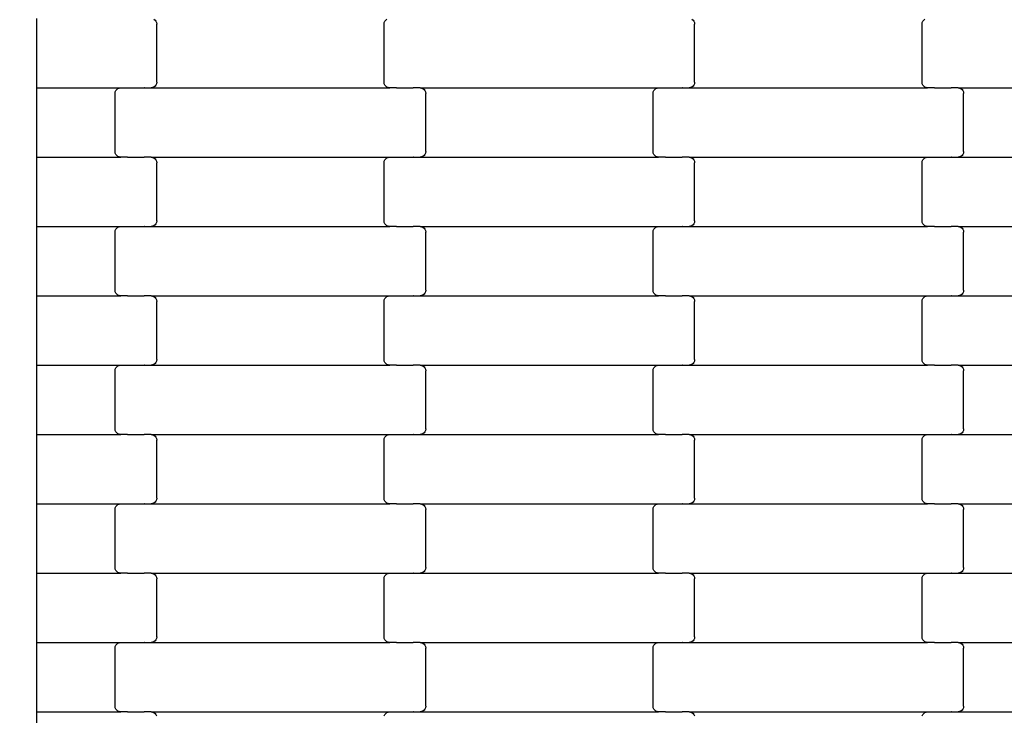
# Model space of a CAD drawing. Units: millimetres. Extents: x 344 to 12237, y -586 to 8269.
# Drawn here: x 8422 to 8777, y 4126 to 4377 of the extents above; entities that cross this region are included whole.
import ezdxf

# ---------------------------------------------------------------- set-up
doc = ezdxf.new("R2010")
doc.units = ezdxf.units.MM
doc.layers.add('Dimensions', color=7, linetype='Continuous')
doc.styles.get("Standard").update_dxf_attribs({"font": 'arial.ttf'})
doc.dimstyles.new('Leikkiset keinu', dxfattribs={"dimtxt": 150, "dimasz": 2.5, "dimexe": 0.06, "dimexo": 0.625, "dimtad": 0, "dimtih": 1, "dimtoh": 1, "dimdec": 0, "dimtxsty": 'Standard', "dimcen": 2.5, "dimadec": 0, "dimazin": 0, "dimtfac": 1, "dimtmove": 0, "dimatfit": 3, "dimfxl": 1, "dimarcsym": 0})

# ---------------------------------------------------------------- blocks, each defined once
blk = doc.blocks.new('*D4')
at = {"layer": 'Defpoints', "color": 0}
for p in [(8171.61, 5219.5), (10189.01, 5219.5), (8171.61, 2105.06)]:
    blk.add_point(p, dxfattribs=at)
at = {"layer": 'Dimensions', "color": 0, "lineweight": -2}
for p, q in [((8172.24, 5219.5), (10189.07, 5219.5)), ((10189.01, 5217), (10189.01, 3739.48)), ((10189.01, 2107.56), (10189.01, 3585.08)), ((8172.24, 2105.06), (10189.07, 2105.06))]:
    blk.add_line(p, q, dxfattribs=at)
at = {"layer": 'Dimensions', "color": 0}
for points in [[(10189.43, 5217), (10188.6, 5217), (10189.01, 5219.5)], [(10188.6, 2107.56), (10189.43, 2107.56), (10189.01, 2105.06)]]:
    blk.add_solid(points, dxfattribs=at)
at = {"layer": 'Dimensions', "color": 0, "insert": (10189.01, 3662.28), "char_height": 150, "attachment_point": 5}
blk.add_mtext('3114', dxfattribs=at)

msp = doc.modelspace()

# ---------------------------------------------------------------- linework, layer by layer
for p, q in [((8428.44, 4377.49), (8428.44, 4352.49)), ((8470.79, 4377.22), (8471.21, 4376.9)), ((8471.21, 4376.9), (8471.53, 4376.49)), ((8471.53, 4376.49), (8471.73, 4376.01)), ((8471.73, 4376.01), (8471.79, 4375.49)), ((8471.79, 4354.49), (8471.79, 4375.49)), ((8553.79, 4375.49), (8553.86, 4376.01)), ((8553.79, 4354.49), (8553.79, 4375.49)), ((8553.86, 4376.01), (8554.06, 4376.49)), ((8554.06, 4376.49), (8554.38, 4376.9)), ((8554.38, 4376.9), (8554.8, 4377.22)), ((8664.79, 4377.22), (8665.21, 4376.9)), ((8665.21, 4376.9), (8665.53, 4376.49)), ((8665.53, 4376.49), (8665.73, 4376.01)), ((8665.73, 4376.01), (8665.79, 4375.49)), ((8665.79, 4354.49), (8665.79, 4375.49)), ((8747.79, 4375.49), (8747.86, 4376.01)), ((8747.79, 4354.49), (8747.79, 4375.49)), ((8747.86, 4376.01), (8748.06, 4376.49)), ((8748.06, 4376.49), (8748.38, 4376.9)), ((8748.38, 4376.9), (8748.8, 4377.22)), ((8471.53, 4353.49), (8471.21, 4353.07)), ((8471.73, 4353.97), (8471.53, 4353.49)), ((8471.79, 4354.49), (8471.73, 4353.97)), ((8553.86, 4353.97), (8553.79, 4354.49)), ((8554.06, 4353.49), (8553.86, 4353.97)), ((8554.38, 4353.07), (8554.06, 4353.49)), ((8665.53, 4353.49), (8665.21, 4353.07)), ((8665.73, 4353.97), (8665.53, 4353.49)), ((8665.79, 4354.49), (8665.73, 4353.97)), ((8747.86, 4353.97), (8747.79, 4354.49)), ((8748.06, 4353.49), (8747.86, 4353.97)), ((8748.38, 4353.07), (8748.06, 4353.49)), ((8428.44, 4352.49), (8458.81, 4352.49)), ((8428.44, 4352.49), (8428.44, 4327.49)), ((8456.79, 4350.49), (8456.86, 4351.01)), ((8456.79, 4329.49), (8456.79, 4350.49)), ((8456.86, 4351.01), (8457.06, 4351.49)), ((8457.06, 4351.49), (8457.38, 4351.9)), ((8457.38, 4351.9), (8457.8, 4352.22)), ((8457.8, 4352.22), (8458.29, 4352.42)), ((8458.29, 4352.42), (8458.81, 4352.49)), ((8458.81, 4352.49), (8461.29, 4352.49)), ((8461.29, 4352.56), (8461.29, 4352.49)), ((8461.29, 4352.49), (8461.43, 4352.49)), ((8461.43, 4352.49), (8461.43, 4352.42)), ((8461.43, 4352.49), (8467.28, 4352.49)), ((8467.27, 4352.56), (8467.28, 4352.49)), ((8467.42, 4352.49), (8467.28, 4352.49)), ((8467.42, 4352.49), (8467.42, 4352.42)), ((8467.42, 4352.49), (8469.78, 4352.49)), ((8470.3, 4352.56), (8469.78, 4352.49)), ((8469.78, 4352.49), (8555.81, 4352.49)), ((8470.79, 4352.76), (8470.3, 4352.56)), ((8471.21, 4353.07), (8470.79, 4352.76)), ((8554.8, 4352.76), (8554.38, 4353.07)), ((8555.29, 4352.56), (8554.8, 4352.76)), ((8555.81, 4352.49), (8555.29, 4352.56)), ((8558.29, 4352.49), (8555.81, 4352.49)), ((8558.29, 4352.49), (8558.29, 4352.42)), ((8558.29, 4352.49), (8558.43, 4352.49)), ((8558.43, 4352.56), (8558.43, 4352.49)), ((8558.43, 4352.49), (8564.28, 4352.49)), ((8564.28, 4352.49), (8564.27, 4352.42)), ((8564.42, 4352.49), (8564.28, 4352.49)), ((8564.42, 4352.56), (8564.42, 4352.49)), ((8566.78, 4352.49), (8564.42, 4352.49)), ((8566.78, 4352.49), (8567.3, 4352.42)), ((8566.78, 4352.49), (8652.81, 4352.49)), ((8567.3, 4352.42), (8567.79, 4352.22)), ((8567.79, 4352.22), (8568.21, 4351.9)), ((8568.21, 4351.9), (8568.53, 4351.49)), ((8568.53, 4351.49), (8568.73, 4351.01)), ((8568.73, 4351.01), (8568.79, 4350.49)), ((8568.79, 4329.49), (8568.79, 4350.49)), ((8650.79, 4350.49), (8650.86, 4351.01)), ((8650.79, 4329.49), (8650.79, 4350.49)), ((8650.86, 4351.01), (8651.06, 4351.49)), ((8651.06, 4351.49), (8651.38, 4351.9)), ((8651.38, 4351.9), (8651.8, 4352.22)), ((8651.8, 4352.22), (8652.29, 4352.42)), ((8652.29, 4352.42), (8652.81, 4352.49)), ((8652.81, 4352.49), (8655.29, 4352.49)), ((8655.29, 4352.56), (8655.29, 4352.49)), ((8655.29, 4352.49), (8655.43, 4352.49)), ((8655.43, 4352.49), (8655.43, 4352.42)), ((8655.43, 4352.49), (8661.28, 4352.49)), ((8661.27, 4352.56), (8661.28, 4352.49)), ((8661.42, 4352.49), (8661.28, 4352.49)), ((8661.42, 4352.49), (8661.42, 4352.42)), ((8661.42, 4352.49), (8663.78, 4352.49)), ((8664.3, 4352.56), (8663.78, 4352.49)), ((8663.78, 4352.49), (8749.81, 4352.49)), ((8664.79, 4352.76), (8664.3, 4352.56)), ((8665.21, 4353.07), (8664.79, 4352.76)), ((8748.8, 4352.76), (8748.38, 4353.07)), ((8749.29, 4352.56), (8748.8, 4352.76)), ((8749.81, 4352.49), (8749.29, 4352.56)), ((8752.29, 4352.49), (8749.81, 4352.49)), ((8752.29, 4352.49), (8752.29, 4352.42)), ((8752.29, 4352.49), (8752.43, 4352.49)), ((8752.43, 4352.56), (8752.43, 4352.49)), ((8752.43, 4352.49), (8758.28, 4352.49)), ((8758.28, 4352.49), (8758.27, 4352.42)), ((8758.42, 4352.49), (8758.28, 4352.49)), ((8758.42, 4352.56), (8758.42, 4352.49)), ((8760.78, 4352.49), (8758.42, 4352.49)), ((8760.78, 4352.49), (8761.3, 4352.42)), ((8760.78, 4352.49), (8846.81, 4352.49)), ((8761.3, 4352.42), (8761.79, 4352.22)), ((8761.79, 4352.22), (8762.21, 4351.9)), ((8762.21, 4351.9), (8762.53, 4351.49)), ((8762.53, 4351.49), (8762.73, 4351.01)), ((8762.73, 4351.01), (8762.79, 4350.49)), ((8762.79, 4329.49), (8762.79, 4350.49)), ((8456.86, 4328.97), (8456.79, 4329.49)), ((8457.06, 4328.49), (8456.86, 4328.97)), ((8457.38, 4328.07), (8457.06, 4328.49)), ((8568.53, 4328.49), (8568.21, 4328.07)), ((8568.73, 4328.97), (8568.53, 4328.49)), ((8568.79, 4329.49), (8568.73, 4328.97)), ((8650.86, 4328.97), (8650.79, 4329.49)), ((8651.06, 4328.49), (8650.86, 4328.97)), ((8651.38, 4328.07), (8651.06, 4328.49)), ((8762.53, 4328.49), (8762.21, 4328.07)), ((8762.73, 4328.97), (8762.53, 4328.49)), ((8762.79, 4329.49), (8762.73, 4328.97)), ((8428.44, 4327.49), (8458.81, 4327.49)), ((8428.44, 4327.49), (8428.44, 4302.49)), ((8457.8, 4327.76), (8457.38, 4328.07)), ((8458.29, 4327.56), (8457.8, 4327.76)), ((8458.81, 4327.49), (8458.29, 4327.56)), ((8461.29, 4327.49), (8458.81, 4327.49)), ((8461.29, 4327.49), (8461.29, 4327.42)), ((8461.29, 4327.49), (8461.43, 4327.49)), ((8461.43, 4327.56), (8461.43, 4327.49)), ((8461.43, 4327.49), (8467.28, 4327.49)), ((8467.28, 4327.49), (8467.27, 4327.42)), ((8467.42, 4327.49), (8467.28, 4327.49)), ((8467.42, 4327.56), (8467.42, 4327.49)), ((8469.78, 4327.49), (8467.42, 4327.49)), ((8469.78, 4327.49), (8470.3, 4327.42)), ((8469.78, 4327.49), (8555.81, 4327.49)), ((8470.3, 4327.42), (8470.79, 4327.22)), ((8470.79, 4327.22), (8471.21, 4326.9)), ((8471.21, 4326.9), (8471.53, 4326.49)), ((8471.53, 4326.49), (8471.73, 4326.01)), ((8471.73, 4326.01), (8471.79, 4325.49)), ((8471.79, 4304.49), (8471.79, 4325.49)), ((8553.79, 4325.49), (8553.86, 4326.01)), ((8553.79, 4304.49), (8553.79, 4325.49)), ((8553.86, 4326.01), (8554.06, 4326.49)), ((8554.06, 4326.49), (8554.38, 4326.9)), ((8554.38, 4326.9), (8554.8, 4327.22)), ((8554.8, 4327.22), (8555.29, 4327.42)), ((8555.29, 4327.42), (8555.81, 4327.49)), ((8555.81, 4327.49), (8558.29, 4327.49)), ((8558.29, 4327.56), (8558.29, 4327.49)), ((8558.29, 4327.49), (8558.43, 4327.49)), ((8558.43, 4327.49), (8558.43, 4327.42)), ((8558.43, 4327.49), (8564.28, 4327.49)), ((8564.27, 4327.56), (8564.28, 4327.49)), ((8564.42, 4327.49), (8564.28, 4327.49)), ((8564.42, 4327.49), (8564.42, 4327.42)), ((8564.42, 4327.49), (8566.78, 4327.49)), ((8567.3, 4327.56), (8566.78, 4327.49)), ((8566.78, 4327.49), (8652.81, 4327.49)), ((8567.79, 4327.76), (8567.3, 4327.56)), ((8568.21, 4328.07), (8567.79, 4327.76)), ((8651.8, 4327.76), (8651.38, 4328.07)), ((8652.29, 4327.56), (8651.8, 4327.76)), ((8652.81, 4327.49), (8652.29, 4327.56)), ((8655.29, 4327.49), (8652.81, 4327.49)), ((8655.29, 4327.49), (8655.29, 4327.42)), ((8655.29, 4327.49), (8655.43, 4327.49)), ((8655.43, 4327.56), (8655.43, 4327.49)), ((8655.43, 4327.49), (8661.28, 4327.49)), ((8661.28, 4327.49), (8661.27, 4327.42)), ((8661.42, 4327.49), (8661.28, 4327.49)), ((8661.42, 4327.56), (8661.42, 4327.49)), ((8663.78, 4327.49), (8661.42, 4327.49)), ((8663.78, 4327.49), (8664.3, 4327.42)), ((8663.78, 4327.49), (8749.81, 4327.49)), ((8664.3, 4327.42), (8664.79, 4327.22)), ((8664.79, 4327.22), (8665.21, 4326.9)), ((8665.21, 4326.9), (8665.53, 4326.49)), ((8665.53, 4326.49), (8665.73, 4326.01)), ((8665.73, 4326.01), (8665.79, 4325.49)), ((8665.79, 4304.49), (8665.79, 4325.49)), ((8747.79, 4325.49), (8747.86, 4326.01)), ((8747.79, 4304.49), (8747.79, 4325.49)), ((8747.86, 4326.01), (8748.06, 4326.49)), ((8748.06, 4326.49), (8748.38, 4326.9)), ((8748.38, 4326.9), (8748.8, 4327.22)), ((8748.8, 4327.22), (8749.29, 4327.42)), ((8749.29, 4327.42), (8749.81, 4327.49)), ((8749.81, 4327.49), (8752.29, 4327.49)), ((8752.29, 4327.56), (8752.29, 4327.49)), ((8752.29, 4327.49), (8752.43, 4327.49)), ((8752.43, 4327.49), (8752.43, 4327.42)), ((8752.43, 4327.49), (8758.28, 4327.49)), ((8758.27, 4327.56), (8758.28, 4327.49)), ((8758.42, 4327.49), (8758.28, 4327.49)), ((8758.42, 4327.49), (8758.42, 4327.42)), ((8758.42, 4327.49), (8760.78, 4327.49)), ((8761.3, 4327.56), (8760.78, 4327.49)), ((8760.78, 4327.49), (8846.81, 4327.49)), ((8761.79, 4327.76), (8761.3, 4327.56)), ((8762.21, 4328.07), (8761.79, 4327.76)), ((8471.73, 4303.97), (8471.53, 4303.49)), ((8471.79, 4304.49), (8471.73, 4303.97)), ((8553.86, 4303.97), (8553.79, 4304.49)), ((8554.06, 4303.49), (8553.86, 4303.97)), ((8665.73, 4303.97), (8665.53, 4303.49)), ((8665.79, 4304.49), (8665.73, 4303.97)), ((8747.86, 4303.97), (8747.79, 4304.49)), ((8748.06, 4303.49), (8747.86, 4303.97)), ((8428.44, 4302.49), (8458.81, 4302.49)), ((8428.44, 4302.49), (8428.44, 4277.49)), ((8456.79, 4300.49), (8456.86, 4301.01)), ((8456.79, 4279.49), (8456.79, 4300.49)), ((8456.86, 4301.01), (8457.06, 4301.49)), ((8457.06, 4301.49), (8457.38, 4301.9)), ((8457.38, 4301.9), (8457.8, 4302.22)), ((8457.8, 4302.22), (8458.29, 4302.42)), ((8458.29, 4302.42), (8458.81, 4302.49)), ((8458.81, 4302.49), (8461.29, 4302.49)), ((8461.29, 4302.56), (8461.29, 4302.49)), ((8461.29, 4302.49), (8461.43, 4302.49)), ((8461.43, 4302.49), (8461.43, 4302.42)), ((8461.43, 4302.49), (8467.28, 4302.49)), ((8467.27, 4302.56), (8467.28, 4302.49)), ((8467.42, 4302.49), (8467.28, 4302.49)), ((8467.42, 4302.49), (8467.42, 4302.42)), ((8467.42, 4302.49), (8469.78, 4302.49)), ((8470.3, 4302.56), (8469.78, 4302.49)), ((8469.78, 4302.49), (8555.81, 4302.49)), ((8470.79, 4302.76), (8470.3, 4302.56)), ((8471.21, 4303.07), (8470.79, 4302.76)), ((8471.53, 4303.49), (8471.21, 4303.07)), ((8554.38, 4303.07), (8554.06, 4303.49)), ((8554.8, 4302.76), (8554.38, 4303.07)), ((8555.29, 4302.56), (8554.8, 4302.76)), ((8555.81, 4302.49), (8555.29, 4302.56)), ((8558.29, 4302.49), (8555.81, 4302.49)), ((8558.29, 4302.49), (8558.29, 4302.42)), ((8558.29, 4302.49), (8558.43, 4302.49)), ((8558.43, 4302.56), (8558.43, 4302.49)), ((8558.43, 4302.49), (8564.27, 4302.49)), ((8564.27, 4302.49), (8564.27, 4302.42)), ((8564.42, 4302.49), (8564.27, 4302.49)), ((8564.42, 4302.56), (8564.42, 4302.49)), ((8566.78, 4302.49), (8564.42, 4302.49)), ((8566.78, 4302.49), (8567.3, 4302.42)), ((8566.78, 4302.49), (8652.81, 4302.49)), ((8567.3, 4302.42), (8567.79, 4302.22)), ((8567.79, 4302.22), (8568.21, 4301.9)), ((8568.21, 4301.9), (8568.53, 4301.49)), ((8568.53, 4301.49), (8568.73, 4301.01)), ((8568.73, 4301.01), (8568.79, 4300.49)), ((8568.79, 4279.49), (8568.79, 4300.49)), ((8650.79, 4300.49), (8650.86, 4301.01)), ((8650.79, 4279.49), (8650.79, 4300.49)), ((8650.86, 4301.01), (8651.06, 4301.49)), ((8651.06, 4301.49), (8651.38, 4301.9)), ((8651.38, 4301.9), (8651.8, 4302.22)), ((8651.8, 4302.22), (8652.29, 4302.42)), ((8652.29, 4302.42), (8652.81, 4302.49)), ((8652.81, 4302.49), (8655.29, 4302.49)), ((8655.29, 4302.56), (8655.29, 4302.49)), ((8655.29, 4302.49), (8655.43, 4302.49)), ((8655.43, 4302.49), (8655.43, 4302.42)), ((8655.43, 4302.49), (8661.28, 4302.49)), ((8661.27, 4302.56), (8661.28, 4302.49)), ((8661.42, 4302.49), (8661.28, 4302.49)), ((8661.42, 4302.49), (8661.42, 4302.42)), ((8661.42, 4302.49), (8663.78, 4302.49)), ((8664.3, 4302.56), (8663.78, 4302.49)), ((8663.78, 4302.49), (8749.81, 4302.49)), ((8664.79, 4302.76), (8664.3, 4302.56)), ((8665.21, 4303.07), (8664.79, 4302.76)), ((8665.53, 4303.49), (8665.21, 4303.07)), ((8748.38, 4303.07), (8748.06, 4303.49)), ((8748.8, 4302.76), (8748.38, 4303.07)), ((8749.29, 4302.56), (8748.8, 4302.76)), ((8749.81, 4302.49), (8749.29, 4302.56)), ((8752.29, 4302.49), (8749.81, 4302.49)), ((8752.29, 4302.49), (8752.29, 4302.42)), ((8752.29, 4302.49), (8752.43, 4302.49)), ((8752.43, 4302.56), (8752.43, 4302.49)), ((8752.43, 4302.49), (8758.28, 4302.49)), ((8758.28, 4302.49), (8758.27, 4302.42)), ((8758.42, 4302.49), (8758.28, 4302.49)), ((8758.42, 4302.56), (8758.42, 4302.49)), ((8760.78, 4302.49), (8758.42, 4302.49)), ((8760.78, 4302.49), (8761.3, 4302.42)), ((8760.78, 4302.49), (8846.81, 4302.49)), ((8761.3, 4302.42), (8761.79, 4302.22)), ((8761.79, 4302.22), (8762.21, 4301.9)), ((8762.21, 4301.9), (8762.53, 4301.49)), ((8762.53, 4301.49), (8762.73, 4301.01)), ((8762.73, 4301.01), (8762.79, 4300.49)), ((8762.79, 4279.49), (8762.79, 4300.49)), ((8456.86, 4278.97), (8456.79, 4279.49)), ((8457.06, 4278.49), (8456.86, 4278.97)), ((8568.73, 4278.97), (8568.53, 4278.49)), ((8568.79, 4279.49), (8568.73, 4278.97)), ((8650.86, 4278.97), (8650.79, 4279.49)), ((8651.06, 4278.49), (8650.86, 4278.97)), ((8762.73, 4278.97), (8762.53, 4278.49)), ((8762.79, 4279.49), (8762.73, 4278.97)), ((8428.44, 4277.49), (8458.81, 4277.49)), ((8428.44, 4277.49), (8428.44, 4252.49)), ((8457.38, 4278.07), (8457.06, 4278.49)), ((8457.8, 4277.76), (8457.38, 4278.07)), ((8458.29, 4277.56), (8457.8, 4277.76)), ((8458.81, 4277.49), (8458.29, 4277.56)), ((8461.29, 4277.49), (8458.81, 4277.49)), ((8461.29, 4277.49), (8461.29, 4277.42)), ((8461.29, 4277.49), (8461.43, 4277.49)), ((8461.43, 4277.56), (8461.43, 4277.49)), ((8461.43, 4277.49), (8467.28, 4277.49)), ((8467.28, 4277.49), (8467.27, 4277.42)), ((8467.42, 4277.49), (8467.28, 4277.49)), ((8467.42, 4277.56), (8467.42, 4277.49)), ((8469.78, 4277.49), (8467.42, 4277.49)), ((8469.78, 4277.49), (8470.3, 4277.42)), ((8469.78, 4277.49), (8555.81, 4277.49)), ((8470.3, 4277.42), (8470.79, 4277.22)), ((8470.79, 4277.22), (8471.21, 4276.9)), ((8471.21, 4276.9), (8471.53, 4276.49)), ((8471.53, 4276.49), (8471.73, 4276.01)), ((8471.73, 4276.01), (8471.79, 4275.49)), ((8471.79, 4254.49), (8471.79, 4275.49)), ((8553.79, 4275.49), (8553.86, 4276.01)), ((8553.79, 4254.49), (8553.79, 4275.49)), ((8553.86, 4276.01), (8554.06, 4276.49)), ((8554.06, 4276.49), (8554.38, 4276.9)), ((8554.38, 4276.9), (8554.8, 4277.22)), ((8554.8, 4277.22), (8555.29, 4277.42)), ((8555.29, 4277.42), (8555.81, 4277.49)), ((8555.81, 4277.49), (8558.29, 4277.49)), ((8558.29, 4277.56), (8558.29, 4277.49)), ((8558.29, 4277.49), (8558.43, 4277.49)), ((8558.43, 4277.49), (8558.43, 4277.42)), ((8558.43, 4277.49), (8564.27, 4277.49)), ((8564.27, 4277.56), (8564.27, 4277.49)), ((8564.42, 4277.49), (8564.27, 4277.49)), ((8564.42, 4277.49), (8564.42, 4277.42)), ((8564.42, 4277.49), (8566.78, 4277.49)), ((8567.3, 4277.56), (8566.78, 4277.49)), ((8566.78, 4277.49), (8652.81, 4277.49)), ((8567.79, 4277.76), (8567.3, 4277.56)), ((8568.21, 4278.07), (8567.79, 4277.76)), ((8568.53, 4278.49), (8568.21, 4278.07)), ((8651.38, 4278.07), (8651.06, 4278.49)), ((8651.8, 4277.76), (8651.38, 4278.07)), ((8652.29, 4277.56), (8651.8, 4277.76)), ((8652.81, 4277.49), (8652.29, 4277.56)), ((8655.29, 4277.49), (8652.81, 4277.49)), ((8655.29, 4277.49), (8655.29, 4277.42)), ((8655.29, 4277.49), (8655.43, 4277.49)), ((8655.43, 4277.56), (8655.43, 4277.49)), ((8655.43, 4277.49), (8661.28, 4277.49)), ((8661.28, 4277.49), (8661.27, 4277.42)), ((8661.42, 4277.49), (8661.28, 4277.49)), ((8661.42, 4277.56), (8661.42, 4277.49)), ((8663.78, 4277.49), (8661.42, 4277.49)), ((8663.78, 4277.49), (8664.3, 4277.42)), ((8663.78, 4277.49), (8749.81, 4277.49)), ((8664.3, 4277.42), (8664.79, 4277.22)), ((8664.79, 4277.22), (8665.21, 4276.9)), ((8665.21, 4276.9), (8665.53, 4276.49)), ((8665.53, 4276.49), (8665.73, 4276.01)), ((8665.73, 4276.01), (8665.79, 4275.49)), ((8665.79, 4254.49), (8665.79, 4275.49)), ((8747.79, 4275.49), (8747.86, 4276.01)), ((8747.79, 4254.49), (8747.79, 4275.49)), ((8747.86, 4276.01), (8748.06, 4276.49)), ((8748.06, 4276.49), (8748.38, 4276.9)), ((8748.38, 4276.9), (8748.8, 4277.22)), ((8748.8, 4277.22), (8749.29, 4277.42)), ((8749.29, 4277.42), (8749.81, 4277.49)), ((8749.81, 4277.49), (8752.29, 4277.49)), ((8752.29, 4277.56), (8752.29, 4277.49)), ((8752.29, 4277.49), (8752.43, 4277.49)), ((8752.43, 4277.49), (8752.43, 4277.42)), ((8752.43, 4277.49), (8758.28, 4277.49)), ((8758.27, 4277.56), (8758.28, 4277.49)), ((8758.42, 4277.49), (8758.28, 4277.49)), ((8758.42, 4277.49), (8758.42, 4277.42)), ((8758.42, 4277.49), (8760.78, 4277.49)), ((8761.3, 4277.56), (8760.78, 4277.49)), ((8760.78, 4277.49), (8846.81, 4277.49)), ((8761.79, 4277.76), (8761.3, 4277.56)), ((8762.21, 4278.07), (8761.79, 4277.76)), ((8762.53, 4278.49), (8762.21, 4278.07)), ((8471.73, 4253.97), (8471.53, 4253.49)), ((8471.79, 4254.49), (8471.73, 4253.97)), ((8553.86, 4253.97), (8553.79, 4254.49)), ((8554.06, 4253.49), (8553.86, 4253.97)), ((8665.73, 4253.97), (8665.53, 4253.49)), ((8665.79, 4254.49), (8665.73, 4253.97)), ((8747.86, 4253.97), (8747.79, 4254.49)), ((8748.06, 4253.49), (8747.86, 4253.97)), ((8428.44, 4252.49), (8458.81, 4252.49)), ((8428.44, 4252.49), (8428.44, 4227.49)), ((8456.79, 4250.49), (8456.86, 4251.01)), ((8456.79, 4229.49), (8456.79, 4250.49)), ((8456.86, 4251.01), (8457.06, 4251.49)), ((8457.06, 4251.49), (8457.38, 4251.9)), ((8457.38, 4251.9), (8457.8, 4252.22)), ((8457.8, 4252.22), (8458.29, 4252.42)), ((8458.29, 4252.42), (8458.81, 4252.49)), ((8458.81, 4252.49), (8461.29, 4252.49)), ((8461.29, 4252.56), (8461.29, 4252.49)), ((8461.29, 4252.49), (8461.43, 4252.49)), ((8461.43, 4252.49), (8461.43, 4252.42)), ((8461.43, 4252.49), (8467.28, 4252.49)), ((8467.27, 4252.56), (8467.28, 4252.49)), ((8467.42, 4252.49), (8467.28, 4252.49)), ((8467.42, 4252.49), (8467.42, 4252.42)), ((8467.42, 4252.49), (8469.78, 4252.49)), ((8470.3, 4252.56), (8469.78, 4252.49)), ((8469.78, 4252.49), (8555.81, 4252.49)), ((8470.79, 4252.76), (8470.3, 4252.56)), ((8471.21, 4253.07), (8470.79, 4252.76)), ((8471.53, 4253.49), (8471.21, 4253.07)), ((8554.38, 4253.07), (8554.06, 4253.49)), ((8554.8, 4252.76), (8554.38, 4253.07)), ((8555.29, 4252.56), (8554.8, 4252.76)), ((8555.81, 4252.49), (8555.29, 4252.56)), ((8558.29, 4252.49), (8555.81, 4252.49)), ((8558.29, 4252.49), (8558.29, 4252.42)), ((8558.29, 4252.49), (8558.43, 4252.49)), ((8558.43, 4252.56), (8558.43, 4252.49)), ((8558.43, 4252.49), (8564.28, 4252.49)), ((8564.28, 4252.49), (8564.27, 4252.42)), ((8564.42, 4252.49), (8564.28, 4252.49)), ((8564.42, 4252.56), (8564.42, 4252.49)), ((8566.78, 4252.49), (8564.42, 4252.49)), ((8566.78, 4252.49), (8567.3, 4252.42)), ((8566.78, 4252.49), (8652.81, 4252.49)), ((8567.3, 4252.42), (8567.79, 4252.22)), ((8567.79, 4252.22), (8568.21, 4251.9)), ((8568.21, 4251.9), (8568.53, 4251.49)), ((8568.53, 4251.49), (8568.73, 4251.01)), ((8568.73, 4251.01), (8568.79, 4250.49)), ((8568.79, 4229.49), (8568.79, 4250.49)), ((8650.79, 4250.49), (8650.86, 4251.01)), ((8650.79, 4229.49), (8650.79, 4250.49)), ((8650.86, 4251.01), (8651.06, 4251.49)), ((8651.06, 4251.49), (8651.38, 4251.9)), ((8651.38, 4251.9), (8651.8, 4252.22)), ((8651.8, 4252.22), (8652.29, 4252.42)), ((8652.29, 4252.42), (8652.81, 4252.49)), ((8652.81, 4252.49), (8655.29, 4252.49)), ((8655.29, 4252.56), (8655.29, 4252.49)), ((8655.29, 4252.49), (8655.43, 4252.49)), ((8655.43, 4252.49), (8655.43, 4252.42)), ((8655.43, 4252.49), (8661.28, 4252.49)), ((8661.27, 4252.56), (8661.28, 4252.49)), ((8661.42, 4252.49), (8661.28, 4252.49)), ((8661.42, 4252.49), (8661.42, 4252.42)), ((8661.42, 4252.49), (8663.78, 4252.49)), ((8664.3, 4252.56), (8663.78, 4252.49)), ((8663.78, 4252.49), (8749.81, 4252.49)), ((8664.79, 4252.76), (8664.3, 4252.56)), ((8665.21, 4253.07), (8664.79, 4252.76)), ((8665.53, 4253.49), (8665.21, 4253.07)), ((8748.38, 4253.07), (8748.06, 4253.49)), ((8748.8, 4252.76), (8748.38, 4253.07)), ((8749.29, 4252.56), (8748.8, 4252.76)), ((8749.81, 4252.49), (8749.29, 4252.56)), ((8752.29, 4252.49), (8749.81, 4252.49)), ((8752.29, 4252.49), (8752.29, 4252.42)), ((8752.29, 4252.49), (8752.43, 4252.49)), ((8752.43, 4252.56), (8752.43, 4252.49)), ((8752.43, 4252.49), (8758.28, 4252.49)), ((8758.28, 4252.49), (8758.27, 4252.42)), ((8758.42, 4252.49), (8758.28, 4252.49)), ((8758.42, 4252.56), (8758.42, 4252.49)), ((8760.78, 4252.49), (8758.42, 4252.49)), ((8760.78, 4252.49), (8761.3, 4252.42)), ((8760.78, 4252.49), (8846.81, 4252.49)), ((8761.3, 4252.42), (8761.79, 4252.22)), ((8761.79, 4252.22), (8762.21, 4251.9)), ((8762.21, 4251.9), (8762.53, 4251.49)), ((8762.53, 4251.49), (8762.73, 4251.01)), ((8762.73, 4251.01), (8762.79, 4250.49)), ((8762.79, 4229.49), (8762.79, 4250.49)), ((8456.86, 4228.97), (8456.79, 4229.49)), ((8457.06, 4228.49), (8456.86, 4228.97)), ((8568.73, 4228.97), (8568.53, 4228.49)), ((8568.79, 4229.49), (8568.73, 4228.97)), ((8650.86, 4228.97), (8650.79, 4229.49)), ((8651.06, 4228.49), (8650.86, 4228.97)), ((8762.73, 4228.97), (8762.53, 4228.49)), ((8762.79, 4229.49), (8762.73, 4228.97)), ((8428.44, 4227.49), (8458.81, 4227.49)), ((8428.44, 4227.49), (8428.44, 4202.49)), ((8457.38, 4228.07), (8457.06, 4228.49)), ((8457.8, 4227.76), (8457.38, 4228.07)), ((8458.29, 4227.56), (8457.8, 4227.76)), ((8458.81, 4227.49), (8458.29, 4227.56)), ((8461.29, 4227.49), (8458.81, 4227.49)), ((8461.29, 4227.49), (8461.29, 4227.42)), ((8461.29, 4227.49), (8461.43, 4227.49)), ((8461.43, 4227.56), (8461.43, 4227.49)), ((8461.43, 4227.49), (8467.28, 4227.49)), ((8467.28, 4227.49), (8467.27, 4227.42)), ((8467.42, 4227.49), (8467.28, 4227.49)), ((8467.42, 4227.56), (8467.42, 4227.49)), ((8469.78, 4227.49), (8467.42, 4227.49)), ((8469.78, 4227.49), (8470.3, 4227.42)), ((8469.78, 4227.49), (8555.81, 4227.49)), ((8470.3, 4227.42), (8470.79, 4227.22)), ((8470.79, 4227.22), (8471.21, 4226.9)), ((8471.21, 4226.9), (8471.53, 4226.49)), ((8471.53, 4226.49), (8471.73, 4226.01)), ((8471.73, 4226.01), (8471.79, 4225.49)), ((8471.79, 4204.49), (8471.79, 4225.49)), ((8553.79, 4225.49), (8553.86, 4226.01)), ((8553.79, 4204.49), (8553.79, 4225.49)), ((8553.86, 4226.01), (8554.06, 4226.49)), ((8554.06, 4226.49), (8554.38, 4226.9)), ((8554.38, 4226.9), (8554.8, 4227.22)), ((8554.8, 4227.22), (8555.29, 4227.42)), ((8555.29, 4227.42), (8555.81, 4227.49)), ((8555.81, 4227.49), (8558.29, 4227.49)), ((8558.29, 4227.56), (8558.29, 4227.49)), ((8558.29, 4227.49), (8558.43, 4227.49)), ((8558.43, 4227.49), (8558.43, 4227.42)), ((8558.43, 4227.49), (8564.28, 4227.49)), ((8564.27, 4227.56), (8564.28, 4227.49)), ((8564.42, 4227.49), (8564.28, 4227.49)), ((8564.42, 4227.49), (8564.42, 4227.42)), ((8564.42, 4227.49), (8566.78, 4227.49)), ((8567.3, 4227.56), (8566.78, 4227.49)), ((8566.78, 4227.49), (8652.81, 4227.49)), ((8567.79, 4227.76), (8567.3, 4227.56)), ((8568.21, 4228.07), (8567.79, 4227.76)), ((8568.53, 4228.49), (8568.21, 4228.07)), ((8651.38, 4228.07), (8651.06, 4228.49)), ((8651.8, 4227.76), (8651.38, 4228.07)), ((8652.29, 4227.56), (8651.8, 4227.76)), ((8652.81, 4227.49), (8652.29, 4227.56)), ((8655.29, 4227.49), (8652.81, 4227.49)), ((8655.29, 4227.49), (8655.29, 4227.42)), ((8655.29, 4227.49), (8655.43, 4227.49)), ((8655.43, 4227.56), (8655.43, 4227.49)), ((8655.43, 4227.49), (8661.28, 4227.49)), ((8661.28, 4227.49), (8661.27, 4227.42)), ((8661.42, 4227.49), (8661.28, 4227.49)), ((8661.42, 4227.56), (8661.42, 4227.49)), ((8663.78, 4227.49), (8661.42, 4227.49)), ((8663.78, 4227.49), (8664.3, 4227.42)), ((8663.78, 4227.49), (8749.81, 4227.49)), ((8664.3, 4227.42), (8664.79, 4227.22)), ((8664.79, 4227.22), (8665.21, 4226.9)), ((8665.21, 4226.9), (8665.53, 4226.49)), ((8665.53, 4226.49), (8665.73, 4226.01)), ((8665.73, 4226.01), (8665.79, 4225.49)), ((8665.79, 4204.49), (8665.79, 4225.49)), ((8747.79, 4225.49), (8747.86, 4226.01)), ((8747.79, 4204.49), (8747.79, 4225.49)), ((8747.86, 4226.01), (8748.06, 4226.49)), ((8748.06, 4226.49), (8748.38, 4226.9)), ((8748.38, 4226.9), (8748.8, 4227.22)), ((8748.8, 4227.22), (8749.29, 4227.42)), ((8749.29, 4227.42), (8749.81, 4227.49)), ((8749.81, 4227.49), (8752.29, 4227.49)), ((8752.29, 4227.56), (8752.29, 4227.49)), ((8752.29, 4227.49), (8752.43, 4227.49)), ((8752.43, 4227.49), (8752.43, 4227.42)), ((8752.43, 4227.49), (8758.28, 4227.49)), ((8758.27, 4227.56), (8758.28, 4227.49)), ((8758.42, 4227.49), (8758.28, 4227.49)), ((8758.42, 4227.49), (8758.42, 4227.42)), ((8758.42, 4227.49), (8760.78, 4227.49)), ((8761.3, 4227.56), (8760.78, 4227.49)), ((8760.78, 4227.49), (8846.81, 4227.49)), ((8761.79, 4227.76), (8761.3, 4227.56)), ((8762.21, 4228.07), (8761.79, 4227.76)), ((8762.53, 4228.49), (8762.21, 4228.07)), ((8471.79, 4204.49), (8471.73, 4203.97)), ((8553.86, 4203.97), (8553.79, 4204.49)), ((8665.79, 4204.49), (8665.73, 4203.97)), ((8747.86, 4203.97), (8747.79, 4204.49)), ((8428.44, 4202.49), (8458.81, 4202.49)), ((8428.44, 4202.49), (8428.44, 4177.49)), ((8456.79, 4200.49), (8456.86, 4201.01)), ((8456.86, 4201.01), (8457.06, 4201.49)), ((8457.06, 4201.49), (8457.38, 4201.9)), ((8457.38, 4201.9), (8457.8, 4202.22)), ((8457.8, 4202.22), (8458.29, 4202.42)), ((8458.29, 4202.42), (8458.81, 4202.49)), ((8458.81, 4202.49), (8461.29, 4202.49)), ((8461.29, 4202.56), (8461.29, 4202.49)), ((8461.29, 4202.49), (8461.43, 4202.49)), ((8461.43, 4202.49), (8461.43, 4202.42)), ((8461.43, 4202.49), (8467.28, 4202.49)), ((8467.27, 4202.56), (8467.28, 4202.49)), ((8467.42, 4202.49), (8467.28, 4202.49)), ((8467.42, 4202.49), (8467.42, 4202.42)), ((8467.42, 4202.49), (8469.78, 4202.49)), ((8470.3, 4202.56), (8469.78, 4202.49)), ((8469.78, 4202.49), (8555.81, 4202.49)), ((8470.79, 4202.76), (8470.3, 4202.56)), ((8471.21, 4203.07), (8470.79, 4202.76)), ((8471.53, 4203.49), (8471.21, 4203.07)), ((8471.73, 4203.97), (8471.53, 4203.49)), ((8554.06, 4203.49), (8553.86, 4203.97)), ((8554.38, 4203.07), (8554.06, 4203.49)), ((8554.8, 4202.76), (8554.38, 4203.07)), ((8555.29, 4202.56), (8554.8, 4202.76)), ((8555.81, 4202.49), (8555.29, 4202.56)), ((8558.29, 4202.49), (8555.81, 4202.49)), ((8558.29, 4202.49), (8558.29, 4202.42)), ((8558.29, 4202.49), (8558.43, 4202.49)), ((8558.43, 4202.56), (8558.43, 4202.49)), ((8558.43, 4202.49), (8564.28, 4202.49)), ((8564.28, 4202.49), (8564.27, 4202.42)), ((8564.42, 4202.49), (8564.28, 4202.49)), ((8564.42, 4202.56), (8564.42, 4202.49)), ((8566.78, 4202.49), (8564.42, 4202.49)), ((8566.78, 4202.49), (8567.3, 4202.42)), ((8566.78, 4202.49), (8652.81, 4202.49)), ((8567.3, 4202.42), (8567.79, 4202.22)), ((8567.79, 4202.22), (8568.21, 4201.9)), ((8568.21, 4201.9), (8568.53, 4201.49)), ((8568.53, 4201.49), (8568.73, 4201.01)), ((8568.73, 4201.01), (8568.79, 4200.49)), ((8650.79, 4200.49), (8650.86, 4201.01)), ((8650.86, 4201.01), (8651.06, 4201.49)), ((8651.06, 4201.49), (8651.38, 4201.9)), ((8651.38, 4201.9), (8651.8, 4202.22)), ((8651.8, 4202.22), (8652.29, 4202.42)), ((8652.29, 4202.42), (8652.81, 4202.49)), ((8652.81, 4202.49), (8655.29, 4202.49)), ((8655.29, 4202.56), (8655.29, 4202.49)), ((8655.29, 4202.49), (8655.43, 4202.49)), ((8655.43, 4202.49), (8655.43, 4202.42)), ((8655.43, 4202.49), (8661.28, 4202.49)), ((8661.27, 4202.56), (8661.28, 4202.49)), ((8661.42, 4202.49), (8661.28, 4202.49)), ((8661.42, 4202.49), (8661.42, 4202.42)), ((8661.42, 4202.49), (8663.78, 4202.49)), ((8664.3, 4202.56), (8663.78, 4202.49)), ((8663.78, 4202.49), (8749.81, 4202.49)), ((8664.79, 4202.76), (8664.3, 4202.56)), ((8665.21, 4203.07), (8664.79, 4202.76)), ((8665.53, 4203.49), (8665.21, 4203.07)), ((8665.73, 4203.97), (8665.53, 4203.49)), ((8748.06, 4203.49), (8747.86, 4203.97)), ((8748.38, 4203.07), (8748.06, 4203.49)), ((8748.8, 4202.76), (8748.38, 4203.07)), ((8749.29, 4202.56), (8748.8, 4202.76)), ((8749.81, 4202.49), (8749.29, 4202.56)), ((8752.29, 4202.49), (8749.81, 4202.49)), ((8752.29, 4202.49), (8752.29, 4202.42)), ((8752.29, 4202.49), (8752.43, 4202.49)), ((8752.43, 4202.56), (8752.43, 4202.49)), ((8752.43, 4202.49), (8758.28, 4202.49)), ((8758.28, 4202.49), (8758.27, 4202.42)), ((8758.42, 4202.49), (8758.28, 4202.49)), ((8758.42, 4202.56), (8758.42, 4202.49)), ((8760.78, 4202.49), (8758.42, 4202.49)), ((8760.78, 4202.49), (8761.3, 4202.42)), ((8760.78, 4202.49), (8846.81, 4202.49)), ((8761.3, 4202.42), (8761.79, 4202.22)), ((8761.79, 4202.22), (8762.21, 4201.9)), ((8762.21, 4201.9), (8762.53, 4201.49)), ((8762.53, 4201.49), (8762.73, 4201.01)), ((8762.73, 4201.01), (8762.79, 4200.49)), ((8456.79, 4179.49), (8456.79, 4200.49)), ((8568.79, 4179.49), (8568.79, 4200.49)), ((8650.79, 4179.49), (8650.79, 4200.49)), ((8762.79, 4179.49), (8762.79, 4200.49)), ((8456.86, 4178.97), (8456.79, 4179.49)), ((8568.79, 4179.49), (8568.73, 4178.97)), ((8650.86, 4178.97), (8650.79, 4179.49)), ((8762.79, 4179.49), (8762.73, 4178.97)), ((8428.44, 4177.49), (8458.81, 4177.49)), ((8428.44, 4177.49), (8428.44, 4152.49)), ((8457.06, 4178.49), (8456.86, 4178.97)), ((8457.38, 4178.07), (8457.06, 4178.49)), ((8457.8, 4177.76), (8457.38, 4178.07)), ((8458.29, 4177.56), (8457.8, 4177.76)), ((8458.81, 4177.49), (8458.29, 4177.56)), ((8461.29, 4177.49), (8458.81, 4177.49)), ((8461.29, 4177.49), (8461.29, 4177.42)), ((8461.29, 4177.49), (8461.43, 4177.49)), ((8461.43, 4177.56), (8461.43, 4177.49)), ((8461.43, 4177.49), (8467.28, 4177.49)), ((8467.28, 4177.49), (8467.27, 4177.42)), ((8467.42, 4177.49), (8467.28, 4177.49)), ((8467.42, 4177.56), (8467.42, 4177.49)), ((8469.78, 4177.49), (8467.42, 4177.49)), ((8469.78, 4177.49), (8470.3, 4177.42)), ((8469.78, 4177.49), (8555.81, 4177.49)), ((8470.3, 4177.42), (8470.79, 4177.22)), ((8470.79, 4177.22), (8471.21, 4176.9)), ((8471.21, 4176.9), (8471.53, 4176.49)), ((8471.53, 4176.49), (8471.73, 4176.01)), ((8471.73, 4176.01), (8471.79, 4175.49)), ((8553.79, 4175.49), (8553.86, 4176.01)), ((8553.86, 4176.01), (8554.06, 4176.49)), ((8554.06, 4176.49), (8554.38, 4176.9)), ((8554.38, 4176.9), (8554.8, 4177.22)), ((8554.8, 4177.22), (8555.29, 4177.42)), ((8555.29, 4177.42), (8555.81, 4177.49)), ((8555.81, 4177.49), (8558.29, 4177.49)), ((8558.29, 4177.56), (8558.29, 4177.49)), ((8558.29, 4177.49), (8558.43, 4177.49)), ((8558.43, 4177.49), (8558.43, 4177.42)), ((8558.43, 4177.49), (8564.28, 4177.49)), ((8564.27, 4177.56), (8564.28, 4177.49)), ((8564.42, 4177.49), (8564.28, 4177.49)), ((8564.42, 4177.49), (8564.42, 4177.42)), ((8564.42, 4177.49), (8566.78, 4177.49)), ((8567.3, 4177.56), (8566.78, 4177.49)), ((8566.78, 4177.49), (8652.81, 4177.49)), ((8567.79, 4177.76), (8567.3, 4177.56)), ((8568.21, 4178.07), (8567.79, 4177.76)), ((8568.53, 4178.49), (8568.21, 4178.07)), ((8568.73, 4178.97), (8568.53, 4178.49)), ((8651.06, 4178.49), (8650.86, 4178.97)), ((8651.38, 4178.07), (8651.06, 4178.49)), ((8651.8, 4177.76), (8651.38, 4178.07)), ((8652.29, 4177.56), (8651.8, 4177.76)), ((8652.81, 4177.49), (8652.29, 4177.56)), ((8655.29, 4177.49), (8652.81, 4177.49)), ((8655.29, 4177.49), (8655.29, 4177.42)), ((8655.29, 4177.49), (8655.43, 4177.49)), ((8655.43, 4177.56), (8655.43, 4177.49)), ((8655.43, 4177.49), (8661.28, 4177.49)), ((8661.28, 4177.49), (8661.27, 4177.42)), ((8661.42, 4177.49), (8661.28, 4177.49)), ((8661.42, 4177.56), (8661.42, 4177.49)), ((8663.78, 4177.49), (8661.42, 4177.49)), ((8663.78, 4177.49), (8664.3, 4177.42)), ((8663.78, 4177.49), (8749.81, 4177.49)), ((8664.3, 4177.42), (8664.79, 4177.22)), ((8664.79, 4177.22), (8665.21, 4176.9)), ((8665.21, 4176.9), (8665.53, 4176.49)), ((8665.53, 4176.49), (8665.73, 4176.01)), ((8665.73, 4176.01), (8665.79, 4175.49)), ((8747.79, 4175.49), (8747.86, 4176.01)), ((8747.86, 4176.01), (8748.06, 4176.49)), ((8748.06, 4176.49), (8748.38, 4176.9)), ((8748.38, 4176.9), (8748.8, 4177.22)), ((8748.8, 4177.22), (8749.29, 4177.42)), ((8749.29, 4177.42), (8749.81, 4177.49)), ((8749.81, 4177.49), (8752.29, 4177.49)), ((8752.29, 4177.56), (8752.29, 4177.49)), ((8752.29, 4177.49), (8752.43, 4177.49)), ((8752.43, 4177.49), (8752.43, 4177.42)), ((8752.43, 4177.49), (8758.28, 4177.49)), ((8758.27, 4177.56), (8758.28, 4177.49)), ((8758.42, 4177.49), (8758.28, 4177.49)), ((8758.42, 4177.49), (8758.42, 4177.42)), ((8758.42, 4177.49), (8760.78, 4177.49)), ((8761.3, 4177.56), (8760.78, 4177.49)), ((8760.78, 4177.49), (8846.81, 4177.49)), ((8761.79, 4177.76), (8761.3, 4177.56)), ((8762.21, 4178.07), (8761.79, 4177.76)), ((8762.53, 4178.49), (8762.21, 4178.07)), ((8762.73, 4178.97), (8762.53, 4178.49)), ((8471.79, 4154.49), (8471.79, 4175.49)), ((8553.79, 4154.49), (8553.79, 4175.49)), ((8665.79, 4154.49), (8665.79, 4175.49)), ((8747.79, 4154.49), (8747.79, 4175.49)), ((8471.79, 4154.49), (8471.73, 4153.97)), ((8553.86, 4153.97), (8553.79, 4154.49)), ((8665.79, 4154.49), (8665.73, 4153.97)), ((8747.86, 4153.97), (8747.79, 4154.49)), ((8428.44, 4152.49), (8428.44, 4127.49)), ((8428.44, 4152.49), (8458.81, 4152.49)), ((8456.79, 4150.49), (8456.86, 4151.01)), ((8456.86, 4151.01), (8457.06, 4151.49)), ((8457.06, 4151.49), (8457.38, 4151.9)), ((8457.38, 4151.9), (8457.8, 4152.22)), ((8457.8, 4152.22), (8458.29, 4152.42)), ((8458.29, 4152.42), (8458.81, 4152.49)), ((8458.81, 4152.49), (8461.29, 4152.49)), ((8461.29, 4152.56), (8461.29, 4152.49)), ((8461.29, 4152.49), (8461.43, 4152.49)), ((8461.43, 4152.49), (8461.43, 4152.42)), ((8461.43, 4152.49), (8467.28, 4152.49)), ((8467.27, 4152.56), (8467.28, 4152.49)), ((8467.42, 4152.49), (8467.28, 4152.49)), ((8467.42, 4152.49), (8467.42, 4152.42)), ((8467.42, 4152.49), (8469.78, 4152.49)), ((8470.3, 4152.56), (8469.78, 4152.49)), ((8469.78, 4152.49), (8555.81, 4152.49)), ((8470.79, 4152.76), (8470.3, 4152.56)), ((8471.21, 4153.07), (8470.79, 4152.76)), ((8471.53, 4153.49), (8471.21, 4153.07)), ((8471.73, 4153.97), (8471.53, 4153.49)), ((8554.06, 4153.49), (8553.86, 4153.97)), ((8554.38, 4153.07), (8554.06, 4153.49)), ((8554.8, 4152.76), (8554.38, 4153.07)), ((8555.29, 4152.56), (8554.8, 4152.76)), ((8555.81, 4152.49), (8555.29, 4152.56)), ((8558.29, 4152.49), (8555.81, 4152.49)), ((8558.29, 4152.49), (8558.29, 4152.42)), ((8558.29, 4152.49), (8558.43, 4152.49)), ((8558.43, 4152.56), (8558.43, 4152.49)), ((8558.43, 4152.49), (8564.28, 4152.49)), ((8564.28, 4152.49), (8564.27, 4152.42)), ((8564.42, 4152.49), (8564.28, 4152.49)), ((8564.42, 4152.56), (8564.42, 4152.49)), ((8566.78, 4152.49), (8564.42, 4152.49)), ((8566.78, 4152.49), (8567.3, 4152.42)), ((8566.78, 4152.49), (8652.81, 4152.49)), ((8567.3, 4152.42), (8567.79, 4152.22)), ((8567.79, 4152.22), (8568.21, 4151.9)), ((8568.21, 4151.9), (8568.53, 4151.49)), ((8568.53, 4151.49), (8568.73, 4151.01)), ((8568.73, 4151.01), (8568.79, 4150.49)), ((8650.79, 4150.49), (8650.86, 4151.01)), ((8650.86, 4151.01), (8651.06, 4151.49)), ((8651.06, 4151.49), (8651.38, 4151.9)), ((8651.38, 4151.9), (8651.8, 4152.22)), ((8651.8, 4152.22), (8652.29, 4152.42)), ((8652.29, 4152.42), (8652.81, 4152.49)), ((8652.81, 4152.49), (8655.29, 4152.49)), ((8655.29, 4152.56), (8655.29, 4152.49)), ((8655.29, 4152.49), (8655.43, 4152.49)), ((8655.43, 4152.49), (8655.43, 4152.42)), ((8655.43, 4152.49), (8661.28, 4152.49)), ((8661.27, 4152.56), (8661.28, 4152.49)), ((8661.42, 4152.49), (8661.28, 4152.49)), ((8661.42, 4152.49), (8661.42, 4152.42)), ((8661.42, 4152.49), (8663.78, 4152.49)), ((8664.3, 4152.56), (8663.78, 4152.49)), ((8663.78, 4152.49), (8749.81, 4152.49)), ((8664.79, 4152.76), (8664.3, 4152.56)), ((8665.21, 4153.07), (8664.79, 4152.76)), ((8665.53, 4153.49), (8665.21, 4153.07)), ((8665.73, 4153.97), (8665.53, 4153.49)), ((8748.06, 4153.49), (8747.86, 4153.97)), ((8748.38, 4153.07), (8748.06, 4153.49)), ((8748.8, 4152.76), (8748.38, 4153.07)), ((8749.29, 4152.56), (8748.8, 4152.76)), ((8749.81, 4152.49), (8749.29, 4152.56)), ((8752.29, 4152.49), (8749.81, 4152.49)), ((8752.29, 4152.49), (8752.29, 4152.42)), ((8752.29, 4152.49), (8752.43, 4152.49)), ((8752.43, 4152.56), (8752.43, 4152.49)), ((8752.43, 4152.49), (8758.28, 4152.49)), ((8758.28, 4152.49), (8758.27, 4152.42)), ((8758.42, 4152.49), (8758.28, 4152.49)), ((8758.42, 4152.56), (8758.42, 4152.49)), ((8760.78, 4152.49), (8758.42, 4152.49)), ((8760.78, 4152.49), (8761.3, 4152.42)), ((8760.78, 4152.49), (8846.81, 4152.49)), ((8761.3, 4152.42), (8761.79, 4152.22)), ((8761.79, 4152.22), (8762.21, 4151.9)), ((8762.21, 4151.9), (8762.53, 4151.49)), ((8762.53, 4151.49), (8762.73, 4151.01)), ((8762.73, 4151.01), (8762.79, 4150.49)), ((8456.79, 4129.49), (8456.79, 4150.49)), ((8568.79, 4129.49), (8568.79, 4150.49)), ((8650.79, 4129.49), (8650.79, 4150.49)), ((8762.79, 4129.49), (8762.79, 4150.49)), ((8428.44, 4127.49), (8458.81, 4127.49)), ((8428.44, 4127.49), (8428.44, 4102.49)), ((8456.86, 4128.97), (8456.79, 4129.49)), ((8457.06, 4128.49), (8456.86, 4128.97)), ((8457.38, 4128.07), (8457.06, 4128.49)), ((8457.8, 4127.76), (8457.38, 4128.07)), ((8458.29, 4127.56), (8457.8, 4127.76)), ((8458.81, 4127.49), (8458.29, 4127.56)), ((8461.29, 4127.49), (8458.81, 4127.49)), ((8461.29, 4127.49), (8461.29, 4127.42)), ((8461.29, 4127.49), (8461.43, 4127.49)), ((8461.43, 4127.56), (8461.43, 4127.49)), ((8461.43, 4127.49), (8467.28, 4127.49)), ((8467.28, 4127.49), (8467.27, 4127.42)), ((8467.42, 4127.49), (8467.28, 4127.49)), ((8467.42, 4127.56), (8467.42, 4127.49)), ((8469.78, 4127.49), (8467.42, 4127.49)), ((8469.78, 4127.49), (8470.3, 4127.42)), ((8469.78, 4127.49), (8555.81, 4127.49)), ((8470.3, 4127.42), (8470.79, 4127.22)), ((8470.79, 4127.22), (8471.21, 4126.9)), ((8471.21, 4126.9), (8471.53, 4126.49)), ((8471.53, 4126.49), (8471.73, 4126.01)), ((8553.86, 4126.01), (8554.06, 4126.49)), ((8554.06, 4126.49), (8554.38, 4126.9)), ((8554.38, 4126.9), (8554.8, 4127.22)), ((8554.8, 4127.22), (8555.29, 4127.42)), ((8555.29, 4127.42), (8555.81, 4127.49)), ((8555.81, 4127.49), (8558.29, 4127.49)), ((8558.29, 4127.56), (8558.29, 4127.49)), ((8558.29, 4127.49), (8558.43, 4127.49)), ((8558.43, 4127.49), (8558.43, 4127.42)), ((8558.43, 4127.49), (8564.28, 4127.49)), ((8564.27, 4127.56), (8564.28, 4127.49)), ((8564.42, 4127.49), (8564.28, 4127.49)), ((8564.42, 4127.49), (8564.42, 4127.42)), ((8564.42, 4127.49), (8566.78, 4127.49)), ((8567.3, 4127.56), (8566.78, 4127.49)), ((8566.78, 4127.49), (8652.81, 4127.49)), ((8567.79, 4127.76), (8567.3, 4127.56)), ((8568.21, 4128.07), (8567.79, 4127.76)), ((8568.53, 4128.49), (8568.21, 4128.07)), ((8568.73, 4128.97), (8568.53, 4128.49)), ((8568.79, 4129.49), (8568.73, 4128.97)), ((8650.86, 4128.97), (8650.79, 4129.49)), ((8651.06, 4128.49), (8650.86, 4128.97)), ((8651.38, 4128.07), (8651.06, 4128.49)), ((8651.8, 4127.76), (8651.38, 4128.07)), ((8652.29, 4127.56), (8651.8, 4127.76)), ((8652.81, 4127.49), (8652.29, 4127.56)), ((8655.29, 4127.49), (8652.81, 4127.49)), ((8655.29, 4127.49), (8655.29, 4127.42)), ((8655.29, 4127.49), (8655.43, 4127.49)), ((8655.43, 4127.56), (8655.43, 4127.49)), ((8655.43, 4127.49), (8661.28, 4127.49)), ((8661.28, 4127.49), (8661.27, 4127.42)), ((8661.42, 4127.49), (8661.28, 4127.49)), ((8661.42, 4127.56), (8661.42, 4127.49)), ((8663.78, 4127.49), (8661.42, 4127.49)), ((8663.78, 4127.49), (8664.3, 4127.42)), ((8663.78, 4127.49), (8749.81, 4127.49)), ((8664.3, 4127.42), (8664.79, 4127.22)), ((8664.79, 4127.22), (8665.21, 4126.9)), ((8665.21, 4126.9), (8665.53, 4126.49)), ((8665.53, 4126.49), (8665.73, 4126.01)), ((8747.86, 4126.01), (8748.06, 4126.49)), ((8748.06, 4126.49), (8748.38, 4126.9)), ((8748.38, 4126.9), (8748.8, 4127.22)), ((8748.8, 4127.22), (8749.29, 4127.42)), ((8749.29, 4127.42), (8749.81, 4127.49)), ((8749.81, 4127.49), (8752.29, 4127.49)), ((8752.29, 4127.56), (8752.29, 4127.49)), ((8752.29, 4127.49), (8752.43, 4127.49)), ((8752.43, 4127.49), (8752.43, 4127.42)), ((8752.43, 4127.49), (8758.28, 4127.49)), ((8758.27, 4127.56), (8758.28, 4127.49)), ((8758.42, 4127.49), (8758.28, 4127.49)), ((8758.42, 4127.49), (8758.42, 4127.42)), ((8758.42, 4127.49), (8760.78, 4127.49)), ((8761.3, 4127.56), (8760.78, 4127.49)), ((8760.78, 4127.49), (8846.81, 4127.49)), ((8761.79, 4127.76), (8761.3, 4127.56)), ((8762.21, 4128.07), (8761.79, 4127.76)), ((8762.53, 4128.49), (8762.21, 4128.07)), ((8762.73, 4128.97), (8762.53, 4128.49)), ((8762.79, 4129.49), (8762.73, 4128.97))]:
    msp.add_line(p, q)

# ---------------------------------------------------------------- dimensions: what is measured, and where the dimension line sits
at = {"layer": 'Dimensions'}
dim = msp.add_linear_dim(base=(10189.01, 5219.5), p1=(8171.61, 2105.06), p2=(8171.61, 5219.5), angle=90, dimstyle='Leikkiset keinu', dxfattribs=at)
dim.commit()
dim.dimension.update_dxf_attribs({"geometry": '*D4', "text_midpoint": (10189.01, 3662.28)})

doc.saveas('drawing.dxf')
